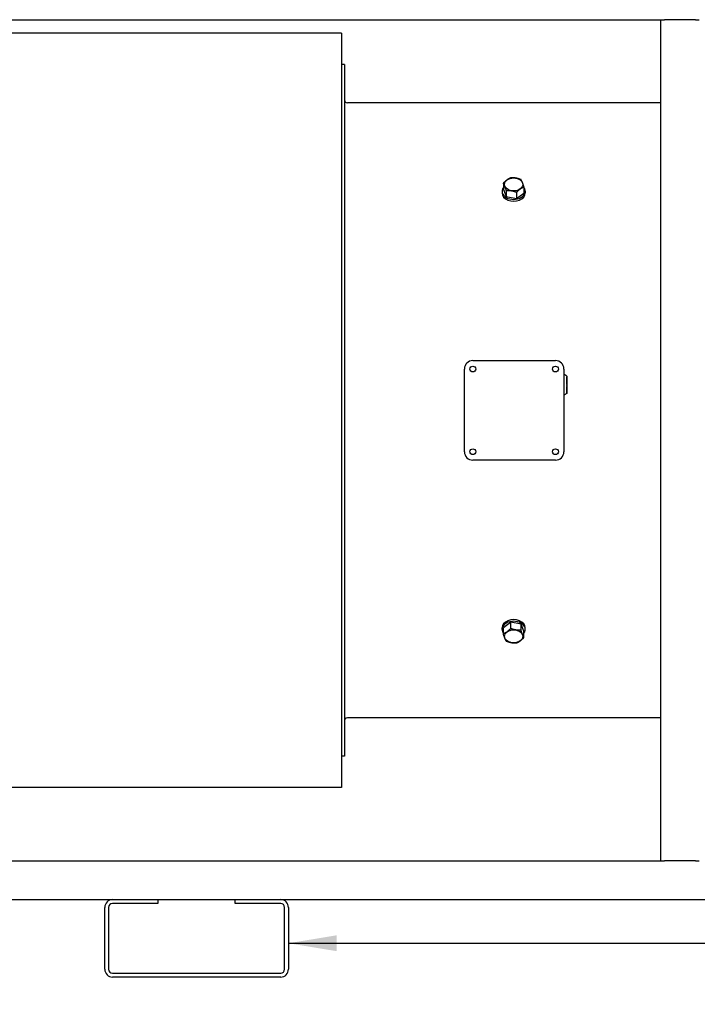
# Model space of a CAD drawing. Units: millimetres. Extents: x 120 to 8280, y 120 to 5820.
# Drawn here: x 3573 to 4274, y 1454 to 2472 of the extents above; entities that cross this region are included whole.
import ezdxf

# ---------------------------------------------------------------- set-up
doc = ezdxf.new("R2010")
doc.units = ezdxf.units.MM
doc.header["$LTSCALE"] = 20
for name, color, linetype, lineweight in [('Dimension (ISO)', 7, 'Continuous', 25), ('LMC Visible', 7, 'Continuous', 25), ('Symbol (ISO)', 7, 'Continuous', 25)]:
    doc.layers.add(name, color=color, linetype=linetype, lineweight=lineweight)
doc.styles.add('Whitesales', font='arial.ttf')
doc.dimstyles.new('Whitesales Component', dxfattribs={"dimscale": 20, "dimtxt": 2.5, "dimasz": 2.5, "dimexe": 3.175, "dimexo": 1.5, "dimgap": 0.762, "dimtad": 1, "dimtoh": 1, "dimrnd": 1e-08, "dimzin": 0, "dimtxsty": 'Whitesales', "dimcen": 0.09, "dimdle": 12, "dimclrd": 256, "dimclre": 256, "dimclrt": 256, "dimadec": 0, "dimazin": 0, "dimtfac": 1, "dimtmove": 0, "dimatfit": 3, "dimfxl": 1, "dimtolj": 1, "dimtzin": 0, "dimlwd": -1, "dimlwe": -1, "dimarcsym": 0})
doc.dimstyles.new('Whitesales$7', dxfattribs={"dimscale": 20, "dimtxt": 2.5, "dimasz": 2.5, "dimexe": 3.175, "dimexo": 1.5, "dimgap": 0.762, "dimtad": 1, "dimtoh": 1, "dimdec": 0, "dimrnd": 1e-08, "dimzin": 0, "dimtxsty": 'Whitesales', "dimcen": 0.09, "dimdle": 12, "dimclrd": 256, "dimclre": 256, "dimclrt": 256, "dimadec": 0, "dimazin": 0, "dimtfac": 1, "dimtmove": 0, "dimatfit": 3, "dimfxl": 1, "dimtolj": 1, "dimtzin": 0, "dimlwd": -1, "dimlwe": -1, "dimarcsym": 0})

# ---------------------------------------------------------------- blocks, each defined once
blk = doc.blocks.new('*D7')
at = {"layer": 'Defpoints', "color": 0, "transparency": 16777216}
for p in [(2826.2, 1562.3), (5686.2, 1562.3), (2826.2, 1162.3)]:
    blk.add_point(p, dxfattribs=at)
at = {"layer": 'Dimension (ISO)', "color": 251, "true_color": 0x606060, "transparency": 16777216}
for p, q in [((2826.2, 1532.3), (2826.2, 1098.8)), ((5686.2, 1532.3), (5686.2, 1098.8)), ((5636.2, 1162.3), (2876.2, 1162.3))]:
    blk.add_line(p, q, dxfattribs=at)
for points in [[(2876.2, 1170.6), (2876.2, 1154), (2826.2, 1162.3)], [(5636.2, 1170.6), (5636.2, 1154), (5686.2, 1162.3)]]:
    blk.add_solid(points, dxfattribs=at)
at = {"layer": 'Dimension (ISO)', "transparency": 16777216, "insert": (4193.5, 1228.6), "char_height": 50, "attachment_point": 1, "style": 'Whitesales'}
blk.add_mtext('\\A1;2860', dxfattribs=at)

msp = doc.modelspace()

# ---------------------------------------------------------------- linework, layer by layer
at = {"layer": 'LMC Visible'}
for p, q in [((3346.16, 2472.28), (4236.16, 2472.28)), ((4236.16, 2472.28), (4240.16, 2472.28)), ((4236.16, 2472.28), (4236.16, 1602.28)), ((4272.16, 2472.28), (4240.16, 2472.28)), ((4272.16, 2472.28), (4276.16, 2472.28)), ((3906.16, 2458.28), (3346.16, 2458.28)), ((3906.16, 2458.28), (3906.16, 1678.28)), ((3909.16, 2425.78), (3906.16, 2425.78)), ((3909.16, 2425.78), (3909.16, 1710.78)), ((4236.16, 2386.28), (3912.16, 2386.28)), ((4073.52, 2303.16), (4073.52, 2296.79)), ((4072.16, 2294.91), (4072.16, 2293.14)), ((4073.52, 2296.79), (4076.54, 2289.34)), ((4076.54, 2295.7), (4076.54, 2289.34)), ((4087.18, 2293.82), (4087.18, 2287.45)), ((4087.18, 2287.45), (4094.81, 2293.03)), ((4094.81, 2299.39), (4094.81, 2293.03)), ((4096.16, 2294.91), (4096.16, 2293.14)), ((4076.54, 2289.34), (4087.18, 2287.45)), ((4041.91, 2119.78), (4127.41, 2119.78)), ((4033.16, 2025.53), (4033.16, 2111.03)), ((4136.16, 2111.03), (4136.16, 2025.53)), ((4139.16, 2103.78), (4136.16, 2105.69)), ((4139.16, 2103.78), (4139.16, 2085.78)), ((4139.26, 2103.01), (4139.16, 2103.01)), ((4139.26, 2103), (4139.16, 2103)), ((4139.26, 2103), (4139.16, 2103)), ((4139.26, 2102.9), (4139.16, 2102.9)), ((4139.26, 2102.76), (4139.16, 2102.76)), ((4139.26, 2102.67), (4139.16, 2102.67)), ((4139.26, 2102.64), (4139.16, 2102.64)), ((4139.26, 2102.62), (4139.16, 2102.62)), ((4139.26, 2102.3), (4139.16, 2102.3)), ((4139.26, 2102.22), (4139.16, 2102.22)), ((4139.26, 2102.11), (4139.16, 2102.11)), ((4139.26, 2101.81), (4139.16, 2101.81)), ((4139.26, 2101.75), (4139.16, 2101.75)), ((4139.26, 2101.48), (4139.16, 2101.48)), ((4139.26, 2101.42), (4139.16, 2101.42)), ((4139.26, 2101.28), (4139.16, 2101.28)), ((4139.26, 2100.91), (4139.16, 2100.91)), ((4139.26, 2100.75), (4139.16, 2100.75)), ((4139.26, 2100.36), (4139.16, 2100.36)), ((4139.26, 2100.29), (4139.16, 2100.29)), ((4139.26, 2099.86), (4139.16, 2099.86)), ((4139.26, 2099.84), (4139.16, 2099.84)), ((4139.26, 2098.87), (4139.16, 2098.87)), ((4139.26, 2098.81), (4139.16, 2098.81)), ((4139.26, 2098.65), (4139.16, 2098.65)), ((4139.26, 2098.06), (4139.16, 2098.06)), ((4139.26, 2097.86), (4139.16, 2097.86)), ((4139.26, 2103), (4139.26, 2103.01)), ((4139.26, 2103), (4139.26, 2103)), ((4139.26, 2102.9), (4139.26, 2103)), ((4139.26, 2102.76), (4139.26, 2102.9)), ((4139.26, 2102.67), (4139.26, 2102.76)), ((4139.26, 2102.64), (4139.26, 2102.67)), ((4139.26, 2102.62), (4139.26, 2102.64)), ((4139.26, 2102.3), (4139.26, 2102.62)), ((4139.26, 2102.22), (4139.26, 2102.3)), ((4139.26, 2102.11), (4139.26, 2102.22)), ((4139.26, 2101.81), (4139.26, 2102.11)), ((4139.26, 2101.75), (4139.26, 2101.81)), ((4139.26, 2101.48), (4139.26, 2101.75)), ((4139.26, 2101.42), (4139.26, 2101.48)), ((4139.26, 2101.28), (4139.26, 2101.42)), ((4139.26, 2100.91), (4139.26, 2101.28)), ((4139.26, 2100.75), (4139.26, 2100.91)), ((4139.26, 2100.36), (4139.26, 2100.75)), ((4139.26, 2100.29), (4139.26, 2100.36)), ((4139.26, 2099.86), (4139.26, 2100.29)), ((4139.26, 2099.84), (4139.26, 2099.86)), ((4139.26, 2098.87), (4139.26, 2099.84)), ((4139.26, 2098.81), (4139.26, 2098.87)), ((4139.26, 2098.65), (4139.26, 2098.81)), ((4139.26, 2098.11), (4139.26, 2098.65)), ((4139.26, 2098.06), (4139.26, 2098.11)), ((4139.26, 2097.86), (4139.26, 2098.06)), ((4139.26, 2097.35), (4139.26, 2097.86)), ((4139.26, 2097.28), (4139.16, 2097.28)), ((4139.26, 2097.14), (4139.16, 2097.14)), ((4139.26, 2096.72), (4139.16, 2096.72)), ((4139.26, 2096.48), (4139.16, 2096.48)), ((4139.26, 2096.46), (4139.16, 2096.46)), ((4139.26, 2095.79), (4139.16, 2095.79)), ((4139.26, 2095.71), (4139.16, 2095.71)), ((4139.26, 2095.53), (4139.16, 2095.53)), ((4139.26, 2095.11), (4139.16, 2095.11)), ((4139.26, 2095.04), (4139.16, 2095.04)), ((4139.26, 2094.81), (4139.16, 2094.81)), ((4139.26, 2094.8), (4139.16, 2094.8)), ((4139.26, 2094.7), (4139.16, 2094.7)), ((4139.26, 2094.5), (4139.16, 2094.5)), ((4139.26, 2094.5), (4139.16, 2094.5)), ((4139.26, 2094.43), (4139.16, 2094.43)), ((4139.26, 2094.16), (4139.16, 2094.16)), ((4139.26, 2093.94), (4139.16, 2093.94)), ((4139.26, 2093.92), (4139.16, 2093.92)), ((4139.26, 2093.44), (4139.16, 2093.44)), ((4139.26, 2093.25), (4139.16, 2093.25)), ((4139.26, 2093.15), (4139.16, 2093.15)), ((4139.26, 2093.14), (4139.16, 2093.14)), ((4139.26, 2092.92), (4139.16, 2092.92)), ((4139.26, 2092.82), (4139.16, 2092.82)), ((4139.26, 2092.4), (4139.16, 2092.4)), ((4139.26, 2092.36), (4139.16, 2092.36)), ((4139.26, 2092.19), (4139.16, 2092.19)), ((4139.26, 2091.86), (4139.16, 2091.86)), ((4139.26, 2091.64), (4139.16, 2091.64)), ((4139.26, 2091.63), (4139.16, 2091.63)), ((4139.26, 2091.36), (4139.16, 2091.36)), ((4139.26, 2091.26), (4139.16, 2091.26)), ((4139.26, 2091.21), (4139.16, 2091.21)), ((4139.26, 2090.91), (4139.16, 2090.91)), ((4139.26, 2090.81), (4139.16, 2090.81)), ((4139.26, 2090.78), (4139.16, 2090.78)), ((4139.26, 2090.61), (4139.16, 2090.61)), ((4139.26, 2090.56), (4139.16, 2090.56)), ((4139.26, 2090.08), (4139.16, 2090.08)), ((4139.26, 2089.92), (4139.16, 2089.92)), ((4139.26, 2089.86), (4139.16, 2089.86)), ((4139.26, 2089.42), (4139.16, 2089.42)), ((4139.26, 2089.25), (4139.16, 2089.25)), ((4139.26, 2088.69), (4139.16, 2088.69)), ((4139.26, 2088.32), (4139.16, 2088.32)), ((4139.26, 2088.26), (4139.16, 2088.26)), ((4139.26, 2088.25), (4139.16, 2088.25)), ((4139.26, 2087.84), (4139.16, 2087.84)), ((4139.26, 2087.74), (4139.16, 2087.74)), ((4139.26, 2087.48), (4139.16, 2087.48)), ((4139.26, 2097.28), (4139.26, 2097.35)), ((4139.26, 2097.14), (4139.26, 2097.28)), ((4139.26, 2096.72), (4139.26, 2097.14)), ((4139.26, 2096.48), (4139.26, 2096.72)), ((4139.26, 2096.46), (4139.26, 2096.48)), ((4139.26, 2095.79), (4139.26, 2096.46)), ((4139.26, 2095.71), (4139.26, 2095.79)), ((4139.26, 2095.53), (4139.26, 2095.71)), ((4139.26, 2095.31), (4139.26, 2095.53)), ((4139.26, 2095.11), (4139.26, 2095.31)), ((4139.26, 2095.04), (4139.26, 2095.11)), ((4139.26, 2094.8), (4139.26, 2094.81)), ((4139.26, 2094.7), (4139.26, 2094.8)), ((4139.26, 2094.5), (4139.26, 2094.5)), ((4139.26, 2094.43), (4139.26, 2094.5)), ((4139.26, 2094.16), (4139.26, 2094.43)), ((4139.26, 2093.94), (4139.26, 2094.16)), ((4139.26, 2093.92), (4139.26, 2093.94)), ((4139.26, 2093.25), (4139.26, 2093.44)), ((4139.26, 2093.15), (4139.26, 2093.25)), ((4139.26, 2092.92), (4139.26, 2093.14)), ((4139.26, 2092.82), (4139.26, 2092.92)), ((4139.26, 2092.36), (4139.26, 2092.4)), ((4139.26, 2092.19), (4139.26, 2092.36)), ((4139.26, 2091.86), (4139.26, 2092.19)), ((4139.26, 2091.64), (4139.26, 2091.86)), ((4139.26, 2091.63), (4139.26, 2091.64)), ((4139.26, 2091.36), (4139.26, 2091.63)), ((4139.26, 2091.26), (4139.26, 2091.36)), ((4139.26, 2091.21), (4139.26, 2091.26)), ((4139.26, 2090.91), (4139.26, 2091.21)), ((4139.26, 2090.81), (4139.26, 2090.91)), ((4139.26, 2090.78), (4139.26, 2090.81)), ((4139.26, 2090.61), (4139.26, 2090.78)), ((4139.26, 2090.56), (4139.26, 2090.61)), ((4139.26, 2090.08), (4139.26, 2090.56)), ((4139.26, 2089.92), (4139.26, 2090.08)), ((4139.26, 2089.86), (4139.26, 2089.92)), ((4139.26, 2089.42), (4139.26, 2089.86)), ((4139.26, 2089.25), (4139.26, 2089.42)), ((4139.26, 2088.69), (4139.26, 2089.25)), ((4139.26, 2088.45), (4139.26, 2088.69)), ((4139.26, 2088.32), (4139.26, 2088.45)), ((4139.26, 2088.26), (4139.26, 2088.32)), ((4139.26, 2088.25), (4139.26, 2088.26)), ((4139.26, 2087.84), (4139.26, 2088.25)), ((4139.26, 2087.74), (4139.26, 2087.84)), ((4139.26, 2087.48), (4139.26, 2087.74)), ((4139.26, 2087.09), (4139.26, 2087.48)), ((4139.16, 2085.78), (4136.16, 2083.87)), ((4139.26, 2087.09), (4139.16, 2087.09)), ((4139.26, 2087.07), (4139.16, 2087.07)), ((4139.26, 2086.8), (4139.16, 2086.8)), ((4139.26, 2086.77), (4139.16, 2086.77)), ((4139.26, 2086.72), (4139.16, 2086.72)), ((4139.26, 2086.7), (4139.16, 2086.7)), ((4139.26, 2086.65), (4139.16, 2086.65)), ((4139.26, 2086.63), (4139.16, 2086.63)), ((4139.26, 2086.54), (4139.16, 2086.54)), ((4139.26, 2087.07), (4139.26, 2087.09)), ((4139.26, 2086.8), (4139.26, 2087.07)), ((4139.26, 2086.77), (4139.26, 2086.8)), ((4139.26, 2086.72), (4139.26, 2086.77)), ((4139.26, 2086.7), (4139.26, 2086.72)), ((4139.26, 2086.65), (4139.26, 2086.7)), ((4139.26, 2086.63), (4139.26, 2086.65)), ((4139.26, 2086.54), (4139.26, 2086.63)), ((4127.41, 2016.78), (4041.91, 2016.78)), ((4072.16, 1841.66), (4072.16, 1843.42)), ((4081.15, 1849.11), (4073.52, 1843.54)), ((4073.52, 1837.17), (4073.52, 1843.54)), ((4091.79, 1847.23), (4081.15, 1849.11)), ((4081.15, 1842.75), (4081.15, 1849.11)), ((4091.79, 1840.87), (4091.79, 1847.23)), ((4094.81, 1839.77), (4091.79, 1847.23)), ((4096.16, 1841.66), (4096.16, 1843.42)), ((4094.81, 1833.41), (4094.81, 1839.77)), ((4236.16, 1750.28), (3912.16, 1750.28)), ((3909.16, 1710.78), (3906.16, 1710.78)), ((3906.16, 1678.28), (3346.16, 1678.28)), ((3346.16, 1602.28), (4236.16, 1602.28)), ((4236.16, 1602.28), (4240.16, 1602.28)), ((4272.16, 1602.28), (4240.16, 1602.28)), ((4272.16, 1602.28), (4276.16, 1602.28)), ((3361.52, 1562.28), (3669.16, 1562.28)), ((3669.16, 1562.28), (3716.16, 1562.28)), ((3716.16, 1558.28), (3669.16, 1558.28)), ((3716.16, 1562.28), (3796.16, 1562.28)), ((3716.16, 1562.28), (3716.16, 1558.28)), ((3796.16, 1558.28), (3796.16, 1562.28)), ((3796.16, 1562.28), (3843.16, 1562.28)), ((3843.16, 1558.28), (3796.16, 1558.28)), ((3843.16, 1562.28), (4669.16, 1562.28)), ((3661.16, 1490.28), (3661.16, 1554.28)), ((3665.16, 1554.28), (3665.16, 1490.28)), ((3847.16, 1490.28), (3847.16, 1554.28)), ((3851.16, 1554.28), (3851.16, 1490.28)), ((3669.16, 1486.28), (3843.16, 1486.28)), ((3843.16, 1482.28), (3669.16, 1482.28))]:
    msp.add_line(p, q, dxfattribs=at)
for centre in [(4041.91, 2111.03), (4127.41, 2111.03), (4041.91, 2025.53), (4127.41, 2025.53)]:
    msp.add_circle(centre, 3, dxfattribs=at)
for centre, radius, start, end in [((3912.16, 2389.28), 3, 180, 270), ((4041.91, 2111.03), 8.75, 90, 180), ((4127.41, 2111.03), 8.75, 0, 90), ((4041.91, 2025.53), 8.75, 180, 270), ((4127.41, 2025.53), 8.75, 270, 0), ((3912.16, 1747.28), 3, 90, 180), ((3669.16, 1554.28), 8, 90, 180), ((3669.16, 1554.28), 4, 90, 180), ((3843.16, 1554.28), 8, 0, 90), ((3843.16, 1554.28), 4, 0, 90), ((3669.16, 1490.28), 8, 180, 270), ((3669.16, 1490.28), 4, 180, 270), ((3843.16, 1490.28), 8, 270, 0), ((3843.16, 1490.28), 4, 270, 0)]:
    msp.add_arc(centre, radius, start, end, dxfattribs=at)
for centre in [(4084.16, 2301.98), (4084.16, 1834.58)]:
    msp.add_ellipse(centre, major_axis=(9.47, 0), ratio=0.7071068, dxfattribs=at)
for centre, major_axis, start_param, end_param in [((4084.16, 2294.91), (-12, 0), 5.8027584, 9.9052048), ((4084.16, 2293.14), (-12, 0), 0, 3.1415927), ((4084.16, 1841.66), (12, 0), 5.8027584, 9.9052048), ((4084.16, 1843.42), (12, 0), 0, 3.1415927)]:
    msp.add_ellipse(centre, major_axis=major_axis, ratio=0.7071068, start_param=start_param, end_param=end_param, dxfattribs=at)
for points in [[(4081.15, 2308.73), (4077.34, 2307.24), (4073.52, 2303.16)], [(4076.54, 2295.7), (4075.03, 2300.72), (4073.52, 2303.16)], [(4091.79, 2306.85), (4086.47, 2309.08), (4081.15, 2308.73)], [(4094.81, 2299.39), (4093.3, 2304.41), (4091.79, 2306.85)], [(4076.54, 2295.7), (4081.86, 2296.05), (4087.18, 2293.82)], [(4087.18, 2293.82), (4090.99, 2297.9), (4094.81, 2299.39)], [(4081.15, 1842.75), (4077.34, 1838.67), (4073.52, 1837.17)], [(4076.54, 1829.72), (4075.03, 1832.15), (4073.52, 1837.17)], [(4091.79, 1840.87), (4086.47, 1840.52), (4081.15, 1842.75)], [(4087.18, 1827.83), (4090.99, 1829.33), (4094.81, 1833.41)], [(4094.81, 1833.41), (4093.3, 1835.85), (4091.79, 1840.87)], [(4076.54, 1829.72), (4081.86, 1827.48), (4087.18, 1827.83)]]:
    msp.add_rational_spline(points, [1.7327920239, 2.0008558829, 1.7327920239], degree=2, dxfattribs=at)

# ---------------------------------------------------------------- dimensions: what is measured, and where the dimension line sits
at = {"layer": 'Dimension (ISO)', "color": 251, "true_color": 0x606060}
dim = msp.add_linear_dim(base=(2826.16, 1162.28), p1=(5686.16, 1562.28), p2=(2826.16, 1562.28), dimstyle='Whitesales Component', override={"dimgap": 0.762, "dimtoh": 0, "dimdec": 0, "dimtol": 0, "dimlim": 0, "dimtp": 0, "dimtm": 0, "dimtdec": 2, "dimtofl": 0, "dimatfit": 1}, dxfattribs=at)
dim.commit()
dim.dimension.update_dxf_attribs({"geometry": '*D7', "text_midpoint": (4268.52, 1162.28), "dimtype": 160})

# ---------------------------------------------------------------- leaders
at = {"layer": 'Symbol (ISO)'}
msp.add_leader([(3851.16, 1517.2), (4384.64, 1517.2), (4876.7, 1267.28)], dimstyle='Whitesales$7', override={"dimtad": 0}, dxfattribs=at)

doc.saveas('drawing.dxf')
